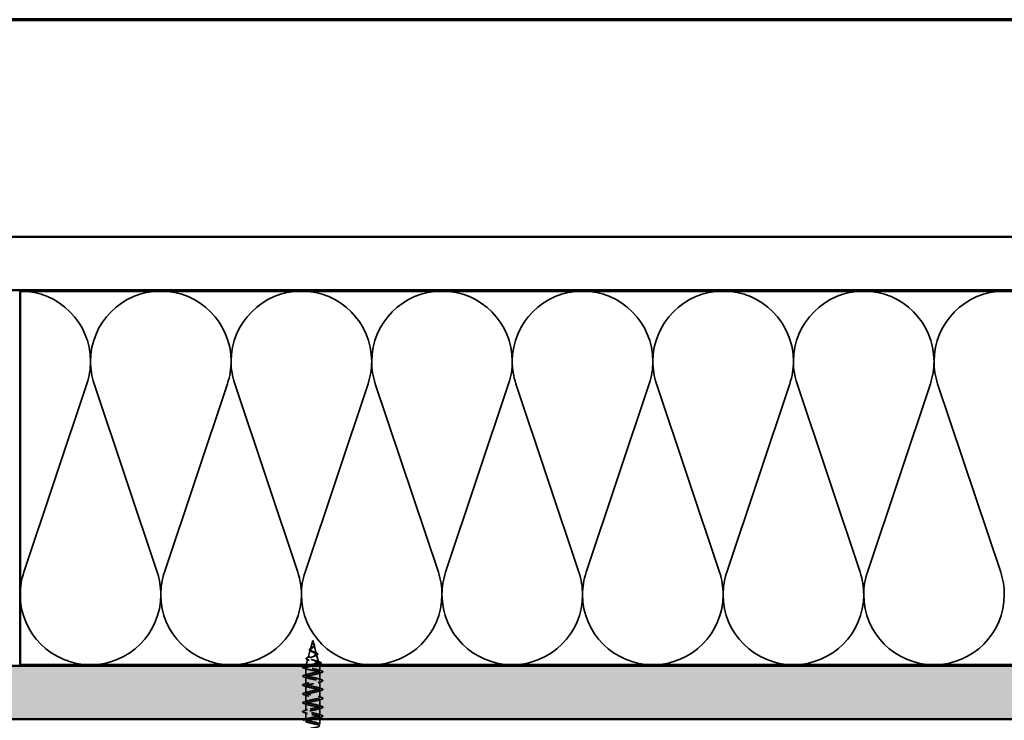
# Model space of a CAD drawing. Units: inches. Extents: x 0.6 to 33.4, y 0.6 to 21.4.
# Drawn here: x 5.4 to 14.6, y 14.8 to 21.4 of the extents above; entities that cross this region are included whole.
import ezdxf

# ---------------------------------------------------------------- set-up
doc = ezdxf.new("R2010")
doc.units = ezdxf.units.IN
doc.header["$LTSCALE"] = 2
doc.header["$MEASUREMENT"] = 0
doc.linetypes.add('DASHED', pattern=[0.2067, 0.1654, -0.0413])
doc.layers.get('0').update_dxf_attribs({"lineweight": 13})
for name, color, linetype, lineweight in [('Border (ANSI)', 7, 'Continuous', 70), ('Hatch (ANSI)', 7, 'Continuous', 18), ('Hidden (ANSI)', 7, 'DASHED', 35), ('Visible (ANSI)', 7, 'Continuous', 50)]:
    doc.layers.add(name, color=color, linetype=linetype, lineweight=lineweight)

# ---------------------------------------------------------------- blocks, each defined once
blk = doc.blocks.new('Borders ATAS A Border')
at = {"layer": 'Border (ANSI)'}
blk.add_line((16.7, 10.7), (0.3, 10.7), dxfattribs=at)

msp = doc.modelspace()

# ---------------------------------------------------------------- hatches: boundary and pattern name
at = {"layer": 'Hatch (ANSI)', "true_color": 0x804000}
h = msp.add_hatch(dxfattribs=at)
h.set_pattern_fill('AR-SAND', color=36, scale=2, angle=45, style=0, pattern_type=2)
h.paths.add_polyline_path([(23.6282, 18.8672), (1.4461, 18.8672), (1.4461, 19.3672), (23.6282, 19.3672)])
h = msp.add_hatch(dxfattribs=at)
h.set_pattern_fill('INSUL', color=36, scale=0.75, style=0)
h.paths.add_polyline_path([(23.6282, 14.8472), (1.4461, 14.8472), (1.4461, 15.3472), (23.6282, 15.3472)])

# ---------------------------------------------------------------- linework, layer by layer
at = {"layer": 'Hidden (ANSI)', "color": 150, "linetype": 'Continuous', "true_color": 0x0080ff}
for p, q in [((6.0199, 17.9904), (5.4296, 16.224)), ((6.6781, 16.224), (6.0878, 17.9904)), ((7.3362, 17.9904), (6.7459, 16.224)), ((7.9944, 16.224), (7.4041, 17.9904)), ((8.6526, 17.9904), (8.0623, 16.224)), ((9.3108, 16.224), (8.7205, 17.9904)), ((9.969, 17.9904), (9.3787, 16.224)), ((10.6272, 16.224), (10.0368, 17.9904)), ((11.2853, 17.9904), (10.695, 16.224)), ((11.9435, 16.224), (11.3532, 17.9904)), ((12.6017, 17.9904), (12.0114, 16.224)), ((13.2599, 16.224), (12.6696, 17.9904)), ((13.9181, 17.9904), (13.3278, 16.224)), ((14.5762, 16.224), (13.9859, 17.9904))]:
    msp.add_line(p, q, dxfattribs=at)
at = {"layer": 'Hidden (ANSI)', "ltscale": 0.082134}
msp.add_line((8.1352, 15.5862), (8.1129, 15.5028), dxfattribs=at)
at = {"layer": 'Hidden (ANSI)', "ltscale": 0.042539}
msp.add_line((8.1352, 15.5862), (8.1468, 15.543), dxfattribs=at)
at = {"layer": 'Hidden (ANSI)', "ltscale": 0.073402}
msp.add_line((8.1113, 15.4971), (8.0914, 15.4225), dxfattribs=at)
at = {"layer": 'Hidden (ANSI)', "ltscale": 0.075866}
msp.add_line((8.1476, 15.5397), (8.1682, 15.4627), dxfattribs=at)
at = {"layer": 'Hidden (ANSI)', "ltscale": 0.053615}
msp.add_line((8.0885, 15.4117), (8.0739, 15.3572), dxfattribs=at)
at = {"layer": 'Hidden (ANSI)', "ltscale": 0.070939}
msp.add_line((8.1704, 15.4544), (8.1897, 15.3823), dxfattribs=at)
at = {"layer": 'Hidden (ANSI)', "ltscale": 0.028664}
for p, q in [((8.0409, 15.3347), (8.0702, 15.3422)), ((8.0702, 15.3252), (8.0409, 15.3328))]:
    msp.add_line(p, q, dxfattribs=at)
at = {"layer": 'Hidden (ANSI)', "ltscale": 0.003843}
for p, q in [((8.0713, 15.3472), (8.0702, 15.3432)), ((8.1991, 15.3472), (8.2002, 15.3432))]:
    msp.add_line(p, q, dxfattribs=at)
at = {"layer": 'Hidden (ANSI)', "ltscale": 0.0051}
msp.add_line((8.0704, 15.3432), (8.0702, 15.3432), dxfattribs=at)
at = {"layer": 'Hidden (ANSI)', "ltscale": 0.000852348}
msp.add_line((8.0702, 15.3422), (8.0702, 15.3432), dxfattribs=at)
at = {"layer": 'Hidden (ANSI)', "ltscale": 0.062755}
for p, q in [((8.0702, 15.2592), (8.0702, 15.3252)), ((8.0702, 15.1762), (8.0702, 15.2422)), ((8.2002, 15.2177), (8.2002, 15.2837)), ((8.0702, 15.0932), (8.0702, 15.1592)), ((8.2002, 15.1347), (8.2002, 15.2007)), ((8.0702, 15.0102), (8.0702, 15.0762)), ((8.2002, 15.0517), (8.2002, 15.1177)), ((8.2002, 14.9687), (8.2002, 15.0347)), ((8.0702, 14.9272), (8.0702, 14.9932)), ((8.2002, 14.8857), (8.2002, 14.9517)), ((8.0702, 14.8442), (8.0702, 14.9102))]:
    msp.add_line(p, q, dxfattribs=at)
at = {"layer": 'Hidden (ANSI)', "ltscale": 0.071462}
msp.add_line((8.1141, 15.3432), (8.0704, 15.3432), dxfattribs=at)
at = {"layer": 'Hidden (ANSI)', "ltscale": 0.117611}
msp.add_line((8.2002, 15.3432), (8.1141, 15.3432), dxfattribs=at)
at = {"layer": 'Hidden (ANSI)', "ltscale": 0.011556}
msp.add_line((8.1933, 15.3691), (8.1964, 15.3572), dxfattribs=at)
at = {"layer": 'Hidden (ANSI)', "ltscale": 0.040375}
msp.add_line((8.2002, 15.3007), (8.2002, 15.3432), dxfattribs=at)
at = {"layer": 'Hidden (ANSI)', "ltscale": 0.020375}
msp.add_line((8.2002, 14.8472), (8.2002, 14.8687), dxfattribs=at)
at = {"layer": 'Hidden (ANSI)', "ltscale": 0.030375}
msp.add_line((8.2002, 14.8052), (8.2002, 14.8372), dxfattribs=at)
at = {"layer": 'Hidden (ANSI)', "color": 150, "linetype": 'Continuous', "true_color": 0x0080ff}
for centre, start, end in [((5.3956, 18.1991), 0, 90), ((6.712, 18.1991), 90, 180), ((6.712, 18.1991), 0, 90), ((8.0284, 18.1991), 90, 180), ((8.0284, 18.1991), 0, 90), ((9.3447, 18.1991), 90, 180), ((9.3447, 18.1991), 0, 90), ((10.6611, 18.1991), 90, 180), ((10.6611, 18.1991), 0, 90), ((11.9775, 18.1991), 90, 180), ((11.9775, 18.1991), 0, 90), ((13.2938, 18.1991), 90, 180), ((13.2938, 18.1991), 0, 90), ((14.6102, 18.1991), 90, 180), ((14.6102, 18.1991), 0, 90), ((5.3956, 18.1991), 341.52104, 0), ((6.712, 18.1991), 180, 198.47896), ((6.712, 18.1991), 341.52104, 0), ((8.0284, 18.1991), 180, 198.47896), ((8.0284, 18.1991), 341.52104, 0), ((9.3447, 18.1991), 180, 198.47896), ((9.3447, 18.1991), 341.52104, 0), ((10.6611, 18.1991), 180, 198.47896), ((10.6611, 18.1991), 341.52104, 0), ((11.9775, 18.1991), 180, 198.47896), ((11.9775, 18.1991), 341.52104, 0), ((13.2938, 18.1991), 180, 198.47896), ((13.2938, 18.1991), 341.52104, 0), ((14.6102, 18.1991), 180, 198.47896), ((6.0538, 16.0154), 161.52104, 180), ((6.0538, 16.0154), 0, 18.47896), ((7.3702, 16.0154), 161.52104, 180), ((7.3702, 16.0154), 0, 18.47896), ((8.6865, 16.0154), 161.52104, 180), ((8.6865, 16.0154), 0, 18.47896), ((10.0029, 16.0154), 161.52104, 180), ((10.0029, 16.0154), 0, 18.47896), ((11.3193, 16.0154), 161.52104, 180), ((11.3193, 16.0154), 0, 18.47896), ((12.6356, 16.0154), 161.52104, 180), ((12.6356, 16.0154), 0, 18.47896), ((13.952, 16.0154), 161.52104, 180), ((13.952, 16.0154), 0, 18.47896), ((6.0538, 16.0154), 180, 270), ((6.0538, 16.0154), 270, 0), ((7.3702, 16.0154), 180, 270), ((7.3702, 16.0154), 270, 0), ((8.6865, 16.0154), 180, 270), ((8.6865, 16.0154), 270, 0), ((10.0029, 16.0154), 180, 270), ((10.0029, 16.0154), 270, 0), ((11.3193, 16.0154), 180, 270), ((11.3193, 16.0154), 270, 0), ((12.6356, 16.0154), 180, 270), ((12.6356, 16.0154), 270, 0), ((13.952, 16.0154), 180, 270), ((13.952, 16.0154), 270, 0)]:
    msp.add_arc(centre, 0.6582, start, end, dxfattribs=at)
at = {"layer": 'Hidden (ANSI)', "ltscale": 0.002412}
msp.add_arc((8.0412, 15.3337), 0.001, 104.43974, 255.56026, dxfattribs=at)
at = {"layer": 'Hidden (ANSI)', "ltscale": 0.440711}
msp.add_open_spline([(8.1113, 15.4971), (8.1108, 15.495), (8.1111, 15.4931), (8.1132, 15.4891), (8.1151, 15.4872), (8.1204, 15.4833), (8.1237, 15.4814), (8.1312, 15.4775), (8.1354, 15.4756), (8.1439, 15.4718), (8.1482, 15.4699), (8.1562, 15.4661), (8.1598, 15.4642), (8.1658, 15.4604), (8.168, 15.4586), (8.1707, 15.4548), (8.171, 15.453), (8.1696, 15.4492), (8.1678, 15.4474), (8.1623, 15.4436), (8.1586, 15.4418), (8.1497, 15.4381), (8.1446, 15.4362), (8.1337, 15.4325), (8.128, 15.4307), (8.1168, 15.427), (8.1114, 15.4252), (8.1018, 15.4215), (8.0978, 15.4197), (8.0915, 15.416), (8.0895, 15.4142), (8.0879, 15.4105), (8.0884, 15.4087), (8.092, 15.4051), (8.0951, 15.4033), (8.1035, 15.3996), (8.1088, 15.3978), (8.1209, 15.3942), (8.1276, 15.3924), (8.1416, 15.3887), (8.1488, 15.3869), (8.1625, 15.3833), (8.1689, 15.3815), (8.18, 15.3779), (8.1845, 15.3761), (8.1911, 15.3724), (8.193, 15.3706), (8.1937, 15.367), (8.1925, 15.3652), (8.187, 15.3616), (8.1827, 15.3598), (8.1764, 15.3578), (8.1755, 15.3575), (8.1747, 15.3572)], degree=3, knots=[0, 0, 0, 0, 0.031531, 0.031531, 0.06418, 0.06418, 0.097979, 0.097979, 0.132949, 0.132949, 0.169112, 0.169112, 0.206483, 0.206483, 0.245078, 0.245078, 0.284906, 0.284906, 0.32598, 0.32598, 0.368307, 0.368307, 0.411896, 0.411896, 0.456752, 0.456752, 0.502882, 0.502882, 0.550291, 0.550291, 0.598982, 0.598982, 0.648961, 0.648961, 0.700231, 0.700231, 0.752794, 0.752794, 0.806655, 0.806655, 0.861814, 0.861814, 0.918275, 0.918275, 0.976039, 0.976039, 1.035109, 1.035109, 1.095486, 1.095486, 1.157171, 1.157171, 1.166493, 1.166493, 1.166493, 1.166493], dxfattribs=at)
at = {"layer": 'Hidden (ANSI)', "ltscale": 0.476816}
msp.add_open_spline([(8.1118, 15.3572), (8.1136, 15.3576), (8.1154, 15.358), (8.125, 15.3601), (8.1331, 15.3618), (8.1487, 15.3652), (8.1562, 15.3669), (8.1693, 15.3703), (8.175, 15.3719), (8.1838, 15.3753), (8.1869, 15.377), (8.1901, 15.3804), (8.1903, 15.3821), (8.1877, 15.3855), (8.185, 15.3872), (8.1773, 15.3906), (8.1723, 15.3923), (8.1609, 15.3957), (8.1546, 15.3974), (8.1414, 15.4008), (8.1347, 15.4025), (8.1219, 15.4059), (8.116, 15.4076), (8.1056, 15.4111), (8.1012, 15.4127), (8.0948, 15.4162), (8.0926, 15.4179), (8.0909, 15.4213), (8.0912, 15.423), (8.0941, 15.4265), (8.0967, 15.4282), (8.1037, 15.4316), (8.108, 15.4333), (8.1176, 15.4368), (8.1228, 15.4385), (8.1334, 15.442), (8.1387, 15.4437), (8.1485, 15.4472), (8.1529, 15.4489), (8.1603, 15.4524), (8.1633, 15.4541), (8.1673, 15.4576), (8.1683, 15.4594), (8.1685, 15.4629), (8.1676, 15.4646), (8.1641, 15.4682), (8.1616, 15.4699), (8.1554, 15.4735), (8.1517, 15.4752), (8.144, 15.4788), (8.1399, 15.4806), (8.1321, 15.4842), (8.1284, 15.4859), (8.1219, 15.4896), (8.1191, 15.4913), (8.1152, 15.4948), (8.1139, 15.4964), (8.1126, 15.4996), (8.1124, 15.5012), (8.1129, 15.5028)], degree=3, knots=[0.180128, 0.180128, 0.180128, 0.180128, 0.194944, 0.194944, 0.257398, 0.257398, 0.318591, 0.318591, 0.378522, 0.378522, 0.437194, 0.437194, 0.494607, 0.494607, 0.550763, 0.550763, 0.605663, 0.605663, 0.659308, 0.659308, 0.711702, 0.711702, 0.762845, 0.762845, 0.81274, 0.81274, 0.86139, 0.86139, 0.908797, 0.908797, 0.954964, 0.954964, 0.999896, 0.999896, 1.043597, 1.043597, 1.08607, 1.08607, 1.127321, 1.127321, 1.167356, 1.167356, 1.206182, 1.206182, 1.243806, 1.243806, 1.280237, 1.280237, 1.315486, 1.315486, 1.349566, 1.349566, 1.382489, 1.382489, 1.414274, 1.414274, 1.441254, 1.441254, 1.467158, 1.467158, 1.467158, 1.467158], dxfattribs=at)
at = {"layer": 'Hidden (ANSI)', "ltscale": 0.035209}
msp.add_open_spline([(8.1161, 15.4855), (8.1129, 15.487), (8.1101, 15.4886), (8.106, 15.4919), (8.1045, 15.4937), (8.1034, 15.497), (8.1034, 15.4986), (8.104, 15.5001)], degree=3, knots=[0, 0, 0, 0, 0.03390329, 0.03390329, 0.06703103, 0.06703103, 0.09375359, 0.09375359, 0.09375359, 0.09375359], dxfattribs=at)
at = {"layer": 'Hidden (ANSI)', "ltscale": 0.032433}
msp.add_open_spline([(8.104, 15.5001), (8.1046, 15.5017), (8.1058, 15.5033), (8.1093, 15.5065), (8.1117, 15.5082), (8.117, 15.5115), (8.12, 15.5132), (8.1232, 15.5149)], degree=3, knots=[0, 0, 0, 0, 0.02885768, 0.02885768, 0.05798207, 0.05798207, 0.08637247, 0.08637247, 0.08637247, 0.08637247], dxfattribs=at)
at = {"layer": 'Hidden (ANSI)', "ltscale": 0.089656}
msp.add_open_spline([(8.1376, 15.5568), (8.1394, 15.554), (8.1413, 15.5513), (8.1448, 15.5461), (8.1463, 15.5437), (8.148, 15.5388), (8.1483, 15.5365), (8.1476, 15.5318), (8.1465, 15.5296), (8.1432, 15.5252), (8.141, 15.523), (8.1357, 15.5187), (8.1328, 15.5166), (8.1268, 15.5124), (8.1238, 15.5104), (8.1186, 15.5064), (8.1164, 15.5046), (8.113, 15.5008), (8.1118, 15.4989), (8.1113, 15.4971)], degree=3, knots=[0, 0, 0, 0, 0.0254212, 0.0254212, 0.050616, 0.050616, 0.0759961, 0.0759961, 0.1018445, 0.1018445, 0.1283557, 0.1283557, 0.1556669, 0.1556669, 0.1838774, 0.1838774, 0.2109707, 0.2109707, 0.2393812, 0.2393812, 0.2393812, 0.2393812], dxfattribs=at)
at = {"layer": 'Hidden (ANSI)', "ltscale": 0.083957}
msp.add_open_spline([(8.1129, 15.5028), (8.1134, 15.5046), (8.1145, 15.5065), (8.118, 15.5102), (8.1203, 15.5121), (8.1254, 15.5159), (8.1281, 15.5178), (8.1336, 15.5217), (8.1363, 15.5236), (8.1409, 15.5276), (8.1429, 15.5296), (8.1458, 15.5336), (8.1468, 15.5357), (8.1474, 15.5399), (8.1472, 15.542), (8.1456, 15.5464), (8.1444, 15.5485), (8.142, 15.5522), (8.1411, 15.5536), (8.1392, 15.5563), (8.1383, 15.5577), (8.1374, 15.5591)], degree=3, knots=[0, 0, 0, 0, 0.0281855, 0.0281855, 0.0553562, 0.0553562, 0.0815558, 0.0815558, 0.1068402, 0.1068402, 0.1312819, 0.1312819, 0.1549776, 0.1549776, 0.1780585, 0.1780585, 0.2007077, 0.2007077, 0.2138949, 0.2138949, 0.226602, 0.226602, 0.226602, 0.226602], dxfattribs=at)
at = {"layer": 'Hidden (ANSI)', "ltscale": 0.007535}
msp.add_open_spline([(8.1232, 15.5149), (8.1251, 15.5159), (8.1269, 15.517), (8.1285, 15.5181)], degree=3, dxfattribs=at)
at = {"layer": 'Hidden (ANSI)', "ltscale": 0.014821}
msp.add_open_spline([(8.1338, 15.5664), (8.1333, 15.5681), (8.133, 15.5694), (8.1329, 15.57), (8.1328, 15.5701), (8.1328, 15.5702), (8.1328, 15.5703), (8.1328, 15.5703), (8.1328, 15.5703), (8.1328, 15.5703), (8.1328, 15.5703), (8.1328, 15.5703), (8.1328, 15.5703), (8.1328, 15.5703), (8.1328, 15.5703), (8.1328, 15.5703), (8.1328, 15.5703), (8.1328, 15.5703), (8.1328, 15.5703), (8.1328, 15.5703), (8.1328, 15.5703), (8.1327, 15.5703), (8.1327, 15.5702), (8.1327, 15.5701), (8.1327, 15.5699), (8.1328, 15.5695), (8.1328, 15.5691), (8.1329, 15.5681), (8.133, 15.5675), (8.1336, 15.5646), (8.1345, 15.5623), (8.1357, 15.56)], degree=3, knots=[0, 0, 0, 0, 0.0139701, 0.0139701, 0.016358, 0.016358, 0.0171264, 0.0171264, 0.0175998, 0.0175998, 0.017736, 0.017736, 0.0178181, 0.0178181, 0.0178858, 0.0178858, 0.0179589, 0.0179589, 0.0180763, 0.0180763, 0.018337, 0.018337, 0.019161, 0.019161, 0.0243992, 0.0243992, 0.0449932, 0.0449932, 0.072131, 0.072131, 0.1773839, 0.1773839, 0.1773839, 0.1773839], dxfattribs=at)
at = {"layer": 'Hidden (ANSI)', "ltscale": 0.002866}
msp.add_open_spline([(8.1333, 15.5659), (8.1331, 15.5669), (8.1329, 15.5678), (8.1328, 15.5688)], degree=3, dxfattribs=at)
at = {"layer": 'Hidden (ANSI)', "ltscale": 0.007962}
msp.add_open_spline([(8.1374, 15.5591), (8.1368, 15.5601), (8.1362, 15.5611), (8.1349, 15.5635), (8.1343, 15.565), (8.1338, 15.5664)], degree=3, knots=[0, 0, 0, 0, 0.00904642, 0.00904642, 0.02157431, 0.02157431, 0.02157431, 0.02157431], dxfattribs=at)
at = {"layer": 'Hidden (ANSI)', "ltscale": 0.003543}
msp.add_open_spline([(8.1357, 15.56), (8.136, 15.5595), (8.1363, 15.559), (8.1369, 15.5579), (8.1373, 15.5573), (8.1376, 15.5568)], degree=3, knots=[0, 0, 0, 0, 0.004657797, 0.004657797, 0.00972162, 0.00972162, 0.00972162, 0.00972162], dxfattribs=at)
at = {"layer": 'Hidden (ANSI)', "ltscale": 0.000711439}
msp.add_open_spline([(8.1361, 15.5612), (8.1362, 15.5611), (8.1363, 15.561), (8.1364, 15.5608)], degree=3, dxfattribs=at)
at = {"layer": 'Hidden (ANSI)', "ltscale": 0.002371}
msp.add_open_spline([(8.1364, 15.5608), (8.1368, 15.5601), (8.1373, 15.5594), (8.1378, 15.5588)], degree=3, dxfattribs=at)
at = {"layer": 'Hidden (ANSI)', "ltscale": 0.049977}
msp.add_open_spline([(8.1378, 15.5588), (8.1389, 15.5571), (8.1403, 15.5555), (8.1429, 15.5524), (8.1443, 15.5508), (8.1469, 15.5477), (8.1481, 15.546), (8.15, 15.5428), (8.1507, 15.5411), (8.1514, 15.5378), (8.1514, 15.5361), (8.1504, 15.5328), (8.1495, 15.5312), (8.147, 15.528), (8.1453, 15.5265), (8.1431, 15.5247), (8.1427, 15.5245), (8.1424, 15.5242)], degree=3, knots=[0, 0, 0, 0, 0.015456, 0.015456, 0.0316016, 0.0316016, 0.0493395, 0.0493395, 0.0683123, 0.0683123, 0.0882897, 0.0882897, 0.1082291, 0.1082291, 0.129294, 0.129294, 0.1330781, 0.1330781, 0.1330781, 0.1330781], dxfattribs=at)
at = {"layer": 'Hidden (ANSI)', "ltscale": 0.003954}
msp.add_open_spline([(8.1424, 15.5242), (8.1416, 15.5236), (8.1408, 15.523), (8.1401, 15.5224)], degree=3, dxfattribs=at)
at = {"layer": 'Hidden (ANSI)', "ltscale": 0.084429}
msp.add_open_spline([(8.085, 15.4064), (8.0806, 15.4079), (8.0772, 15.4094), (8.0727, 15.4127), (8.0714, 15.4147), (8.0724, 15.4184), (8.0739, 15.4198), (8.0773, 15.4219), (8.0788, 15.4227), (8.0828, 15.4244), (8.0856, 15.4255), (8.0887, 15.4265)], degree=3, knots=[0, 0, 0, 0, 0.0575118, 0.0575118, 0.1148026, 0.1148026, 0.1628467, 0.1628467, 0.1886928, 0.1886928, 0.2245948, 0.2245948, 0.2245948, 0.2245948], dxfattribs=at)
at = {"layer": 'Hidden (ANSI)', "ltscale": 0.01814}
msp.add_open_spline([(8.1023, 15.4002), (8.0967, 15.4024), (8.0909, 15.4044), (8.085, 15.4064)], degree=3, dxfattribs=at)
at = {"layer": 'Hidden (ANSI)', "ltscale": 0.020226}
msp.add_open_spline([(8.0887, 15.4265), (8.0953, 15.4286), (8.1019, 15.4309), (8.1081, 15.4333)], degree=3, dxfattribs=at)
at = {"layer": 'Hidden (ANSI)', "ltscale": 0.008584}
msp.add_open_spline([(8.1228, 15.482), (8.1207, 15.4832), (8.1185, 15.4843), (8.1161, 15.4855)], degree=3, dxfattribs=at)
at = {"layer": 'Hidden (ANSI)', "ltscale": 0.014151}
msp.add_open_spline([(8.1512, 15.4755), (8.1551, 15.4736), (8.1593, 15.4718), (8.1637, 15.4702)], degree=3, dxfattribs=at)
at = {"layer": 'Hidden (ANSI)', "ltscale": 0.013376}
msp.add_open_spline([(8.1691, 15.4462), (8.165, 15.4446), (8.1609, 15.443), (8.1572, 15.4412)], degree=3, dxfattribs=at)
at = {"layer": 'Hidden (ANSI)', "ltscale": 0.078163}
msp.add_open_spline([(8.1637, 15.4702), (8.1676, 15.4687), (8.1711, 15.4672), (8.1767, 15.4643), (8.179, 15.4628), (8.1821, 15.4597), (8.1829, 15.4579), (8.1824, 15.4545), (8.1813, 15.453), (8.1787, 15.4509), (8.1777, 15.4502), (8.1744, 15.4484), (8.1719, 15.4473), (8.1691, 15.4462)], degree=3, knots=[0, 0, 0, 0, 0.0382061, 0.0382061, 0.0766655, 0.0766655, 0.1177789, 0.1177789, 0.1552106, 0.1552106, 0.1751017, 0.1751017, 0.2079958, 0.2079958, 0.2079958, 0.2079958], dxfattribs=at)
at = {"layer": 'Hidden (ANSI)', "ltscale": 0.04193}
msp.add_open_spline([(8.0402, 15.3341), (8.0408, 15.3357), (8.0425, 15.3368), (8.047, 15.3389), (8.0498, 15.3399), (8.0531, 15.3409)], degree=3, knots=[0, 0, 0, 0, 0.0607502, 0.0607502, 0.1118581, 0.1118581, 0.1118581, 0.1118581], dxfattribs=at)
at = {"layer": 'Hidden (ANSI)', "ltscale": 0.045372}
msp.add_open_spline([(8.0524, 15.3262), (8.0473, 15.3277), (8.0438, 15.3291), (8.0408, 15.3316), (8.0402, 15.3326), (8.0402, 15.3337)], degree=3, knots=[0, 0, 0, 0, 0.0806821, 0.0806821, 0.1208897, 0.1208897, 0.1208897, 0.1208897], dxfattribs=at)
at = {"layer": 'Hidden (ANSI)', "ltscale": 0.031888}
for points in [[(8.0842, 15.3164), (8.0737, 15.3198), (8.0631, 15.3231), (8.0524, 15.3262)], [(8.1862, 15.3096), (8.1966, 15.3062), (8.2073, 15.3029), (8.218, 15.2998)], [(8.0524, 15.2583), (8.0631, 15.2614), (8.0737, 15.2647), (8.0842, 15.2681)], [(8.0842, 15.2334), (8.0737, 15.2368), (8.0631, 15.2401), (8.0524, 15.2432)], [(8.218, 15.2847), (8.2073, 15.2816), (8.1966, 15.2783), (8.1862, 15.2749)], [(8.1862, 15.2266), (8.1966, 15.2232), (8.2073, 15.2199), (8.218, 15.2168)], [(8.0524, 15.1753), (8.0631, 15.1784), (8.0737, 15.1817), (8.0842, 15.1851)], [(8.0842, 15.1504), (8.0737, 15.1538), (8.0631, 15.1571), (8.0524, 15.1602)], [(8.218, 15.2017), (8.2073, 15.1986), (8.1966, 15.1953), (8.1862, 15.1919)], [(8.1862, 15.1436), (8.1966, 15.1402), (8.2073, 15.1369), (8.218, 15.1338)], [(8.0524, 15.0923), (8.0631, 15.0954), (8.0737, 15.0987), (8.0842, 15.1021)], [(8.0842, 15.0674), (8.0737, 15.0708), (8.0631, 15.0741), (8.0524, 15.0772)], [(8.218, 15.1187), (8.2073, 15.1156), (8.1966, 15.1123), (8.1862, 15.1089)], [(8.1862, 15.0606), (8.1966, 15.0572), (8.2073, 15.0539), (8.218, 15.0508)], [(8.218, 15.0357), (8.2073, 15.0326), (8.1966, 15.0293), (8.1862, 15.0259)], [(8.0524, 15.0093), (8.0631, 15.0124), (8.0737, 15.0157), (8.0842, 15.0191)], [(8.0842, 14.9844), (8.0737, 14.9878), (8.0631, 14.9911), (8.0524, 14.9942)], [(8.0524, 14.9263), (8.0631, 14.9294), (8.0737, 14.9327), (8.0842, 14.9361)], [(8.1862, 14.9776), (8.1966, 14.9742), (8.2073, 14.9709), (8.218, 14.9678)], [(8.218, 14.9527), (8.2073, 14.9496), (8.1966, 14.9463), (8.1862, 14.9429)], [(8.0842, 14.9014), (8.0737, 14.9048), (8.0631, 14.9081), (8.0524, 14.9112)], [(8.1862, 14.8946), (8.1966, 14.8912), (8.2073, 14.8879), (8.218, 14.8848)], [(8.218, 14.8697), (8.2073, 14.8666), (8.1966, 14.8633), (8.1862, 14.8599)]]:
    msp.add_open_spline(points, degree=3, dxfattribs=at)
at = {"layer": 'Hidden (ANSI)', "ltscale": 0.021406}
msp.add_open_spline([(8.0531, 15.3409), (8.0603, 15.3429), (8.0675, 15.3451), (8.0746, 15.3472)], degree=3, dxfattribs=at)
at = {"layer": 'Hidden (ANSI)', "ltscale": 1.088948}
msp.add_open_spline([(8.2001, 14.8027), (8.1999, 14.8077), (8.1851, 14.8127), (8.163, 14.8176), (8.1388, 14.8231), (8.1077, 14.8285), (8.0889, 14.834), (8.0701, 14.8394), (8.065, 14.8448), (8.0769, 14.8503), (8.0887, 14.8557), (8.1165, 14.8612), (8.1431, 14.8666), (8.1697, 14.872), (8.193, 14.8775), (8.1987, 14.8829), (8.2044, 14.8884), (8.1919, 14.8938), (8.1691, 14.8992), (8.1463, 14.9047), (8.1147, 14.9101), (8.094, 14.9156), (8.0733, 14.921), (8.0649, 14.9264), (8.0741, 14.9319), (8.0833, 14.9373), (8.1094, 14.9427), (8.1362, 14.9482), (8.1629, 14.9536), (8.1884, 14.9591), (8.1969, 14.9645), (8.2053, 14.9699), (8.196, 14.9754), (8.1748, 14.9808), (8.1536, 14.9863), (8.122, 14.9917), (8.0996, 14.9971), (8.0772, 15.0026), (8.0656, 15.008), (8.0721, 15.0135), (8.0786, 15.0189), (8.1026, 15.0243), (8.1292, 15.0298), (8.1559, 15.0352), (8.1833, 15.0407), (8.1943, 15.0461), (8.2054, 15.0515), (8.1994, 15.057), (8.1801, 15.0624), (8.1607, 15.0679), (8.1294, 15.0733), (8.1056, 15.0787), (8.0818, 15.0842), (8.0671, 15.0896), (8.0708, 15.095), (8.0744, 15.1005), (8.0961, 15.1059), (8.1224, 15.1114), (8.1486, 15.1168), (8.1775, 15.1222), (8.1911, 15.1277), (8.2048, 15.1331), (8.2021, 15.1386), (8.1848, 15.144), (8.1676, 15.1494), (8.1369, 15.1549), (8.1119, 15.1603), (8.0869, 15.1658), (8.0694, 15.1712), (8.0702, 15.1766), (8.071, 15.1821), (8.0901, 15.1875), (8.1156, 15.193), (8.1412, 15.1984), (8.1713, 15.2038), (8.1873, 15.2093), (8.2033, 15.2147), (8.204, 15.2202), (8.189, 15.2256), (8.174, 15.231), (8.1444, 15.2365), (8.1185, 15.2419), (8.0927, 15.2473), (8.0724, 15.2528), (8.0704, 15.2582), (8.0683, 15.2637), (8.0846, 15.2691), (8.1091, 15.2745), (8.1337, 15.28), (8.1647, 15.2854), (8.1828, 15.2909), (8.201, 15.2963), (8.2051, 15.3017), (8.1926, 15.3072), (8.1801, 15.3126), (8.1518, 15.3181), (8.1253, 15.3235), (8.0989, 15.3289), (8.0762, 15.3344), (8.0713, 15.3398), (8.0705, 15.3406), (8.0702, 15.3414), (8.0702, 15.3422)], degree=3, knots=[6.283185, 6.283185, 6.283185, 6.283185, 7.411662, 7.411662, 7.411662, 8.646939, 8.646939, 8.646939, 9.882216, 9.882216, 9.882216, 11.117493, 11.117493, 11.117493, 12.352769, 12.352769, 12.352769, 13.588046, 13.588046, 13.588046, 14.823323, 14.823323, 14.823323, 16.0586, 16.0586, 16.0586, 17.293877, 17.293877, 17.293877, 18.529154, 18.529154, 18.529154, 19.764431, 19.764431, 19.764431, 20.999708, 20.999708, 20.999708, 22.234985, 22.234985, 22.234985, 23.470262, 23.470262, 23.470262, 24.705539, 24.705539, 24.705539, 25.940816, 25.940816, 25.940816, 27.176093, 27.176093, 27.176093, 28.41137, 28.41137, 28.41137, 29.646647, 29.646647, 29.646647, 30.881924, 30.881924, 30.881924, 32.117201, 32.117201, 32.117201, 33.352478, 33.352478, 33.352478, 34.587754, 34.587754, 34.587754, 35.823031, 35.823031, 35.823031, 37.058308, 37.058308, 37.058308, 38.293585, 38.293585, 38.293585, 39.528862, 39.528862, 39.528862, 40.764139, 40.764139, 40.764139, 41.999416, 41.999416, 41.999416, 43.234693, 43.234693, 43.234693, 44.46997, 44.46997, 44.46997, 45.705247, 45.705247, 45.705247, 46.940524, 46.940524, 46.940524, 47.12389, 47.12389, 47.12389, 47.12389], dxfattribs=at)
at = {"layer": 'Hidden (ANSI)', "ltscale": 1.157755}
msp.add_open_spline([(8.0702, 15.3252), (8.0702, 15.3198), (8.0885, 15.3144), (8.1138, 15.3089), (8.1391, 15.3035), (8.1694, 15.298), (8.1861, 15.2926), (8.2027, 15.2872), (8.2044, 15.2817), (8.1901, 15.2763), (8.1758, 15.2708), (8.1465, 15.2654), (8.1204, 15.26), (8.0944, 15.2545), (8.0734, 15.2491), (8.0706, 15.2436), (8.0677, 15.2382), (8.0832, 15.2328), (8.1074, 15.2273), (8.1315, 15.2219), (8.1627, 15.2165), (8.1815, 15.211), (8.2003, 15.2056), (8.2053, 15.2001), (8.1935, 15.1947), (8.1817, 15.1893), (8.1538, 15.1838), (8.1273, 15.1784), (8.1007, 15.1729), (8.0773, 15.1675), (8.0717, 15.1621), (8.066, 15.1566), (8.0784, 15.1512), (8.1013, 15.1457), (8.1241, 15.1403), (8.1557, 15.1349), (8.1764, 15.1294), (8.1971, 15.124), (8.2054, 15.1185), (8.1962, 15.1131), (8.187, 15.1077), (8.161, 15.1022), (8.1342, 15.0968), (8.1074, 15.0914), (8.0819, 15.0859), (8.0735, 15.0805), (8.0651, 15.075), (8.0743, 15.0696), (8.0955, 15.0642), (8.1167, 15.0587), (8.1484, 15.0533), (8.1708, 15.0478), (8.1932, 15.0424), (8.2047, 15.037), (8.1983, 15.0315), (8.1918, 15.0261), (8.1678, 15.0206), (8.1411, 15.0152), (8.1145, 15.0098), (8.0871, 15.0043), (8.076, 14.9989), (8.0649, 14.9934), (8.0709, 14.988), (8.0903, 14.9826), (8.1096, 14.9771), (8.1409, 14.9717), (8.1648, 14.9662), (8.1886, 14.9608), (8.2032, 14.9554), (8.1996, 14.9499), (8.1959, 14.9445), (8.1742, 14.9391), (8.148, 14.9336), (8.1218, 14.9282), (8.0929, 14.9227), (8.0792, 14.9173), (8.0656, 14.9119), (8.0683, 14.9064), (8.0855, 14.901), (8.1028, 14.8955), (8.1334, 14.8901), (8.1584, 14.8847), (8.1834, 14.8792), (8.201, 14.8738), (8.2002, 14.8683), (8.1993, 14.8629), (8.1802, 14.8575), (8.1547, 14.852), (8.1472, 14.8504), (8.1394, 14.8488), (8.1316, 14.8472)], degree=3, knots=[-47.12389, -47.12389, -47.12389, -47.12389, -45.888613, -45.888613, -45.888613, -44.653336, -44.653336, -44.653336, -43.418059, -43.418059, -43.418059, -42.182782, -42.182782, -42.182782, -40.947505, -40.947505, -40.947505, -39.712228, -39.712228, -39.712228, -38.476951, -38.476951, -38.476951, -37.241674, -37.241674, -37.241674, -36.006397, -36.006397, -36.006397, -34.77112, -34.77112, -34.77112, -33.535843, -33.535843, -33.535843, -32.300566, -32.300566, -32.300566, -31.06529, -31.06529, -31.06529, -29.830013, -29.830013, -29.830013, -28.594736, -28.594736, -28.594736, -27.359459, -27.359459, -27.359459, -26.124182, -26.124182, -26.124182, -24.888905, -24.888905, -24.888905, -23.653628, -23.653628, -23.653628, -22.418351, -22.418351, -22.418351, -21.183074, -21.183074, -21.183074, -19.947797, -19.947797, -19.947797, -18.71252, -18.71252, -18.71252, -17.477243, -17.477243, -17.477243, -16.241966, -16.241966, -16.241966, -15.006689, -15.006689, -15.006689, -13.771412, -13.771412, -13.771412, -12.536135, -12.536135, -12.536135, -11.300858, -11.300858, -11.300858, -10.938799, -10.938799, -10.938799, -10.938799], dxfattribs=at)
at = {"layer": 'Hidden (ANSI)', "ltscale": 0.005187}
msp.add_open_spline([(8.0702, 15.3422), (8.0702, 15.3426), (8.0703, 15.3429), (8.0704, 15.3432)], degree=3, dxfattribs=at)
at = {"layer": 'Hidden (ANSI)', "ltscale": 0.078553}
msp.add_open_spline([(8.1141, 15.3432), (8.1059, 15.3413), (8.0983, 15.3394), (8.0854, 15.3355), (8.0801, 15.3336), (8.0744, 15.3306), (8.0728, 15.3295), (8.0707, 15.3274), (8.0702, 15.3263), (8.0702, 15.3252)], degree=3, knots=[0, 0, 0, 0, 0.0677224, 0.0677224, 0.1354447, 0.1354447, 0.1728709, 0.1728709, 0.210297, 0.210297, 0.210297, 0.210297], dxfattribs=at)
at = {"layer": 'Hidden (ANSI)', "ltscale": 0.034046}
msp.add_open_spline([(8.0704, 15.3432), (8.0716, 15.3449), (8.0744, 15.3466), (8.0804, 15.3489), (8.0822, 15.3496), (8.0843, 15.3502)], degree=3, knots=[0, 0, 0, 0, 0.0662455, 0.0662455, 0.09138867, 0.09138867, 0.09138867, 0.09138867], dxfattribs=at)
at = {"layer": 'Hidden (ANSI)', "ltscale": 0.018408}
msp.add_open_spline([(8.1329, 15.3472), (8.1265, 15.3459), (8.1202, 15.3446), (8.1141, 15.3432)], degree=3, dxfattribs=at)
at = {"layer": 'Hidden (ANSI)', "ltscale": 0.025829}
msp.add_open_spline([(8.1741, 15.3916), (8.1824, 15.3888), (8.191, 15.3861), (8.1996, 15.3835)], degree=3, dxfattribs=at)
at = {"layer": 'Hidden (ANSI)', "ltscale": 0.022792}
msp.add_open_spline([(8.2021, 15.3663), (8.1945, 15.3639), (8.1871, 15.3615), (8.1798, 15.3589)], degree=3, dxfattribs=at)
at = {"layer": 'Hidden (ANSI)', "ltscale": 0.088288}
msp.add_open_spline([(8.1996, 15.3835), (8.2045, 15.382), (8.2083, 15.3805), (8.2133, 15.3775), (8.2148, 15.3756), (8.2139, 15.3719), (8.2122, 15.3705), (8.2077, 15.3682), (8.2051, 15.3672), (8.2021, 15.3663)], degree=3, knots=[0, 0, 0, 0, 0.0648925, 0.0648925, 0.1307708, 0.1307708, 0.1898361, 0.1898361, 0.2348467, 0.2348467, 0.2348467, 0.2348467], dxfattribs=at)
at = {"layer": 'Hidden (ANSI)', "ltscale": 0.090851}
for points in [[(8.0524, 15.2432), (8.0473, 15.2447), (8.0438, 15.2461), (8.0408, 15.2487), (8.0402, 15.2497), (8.0402, 15.2526), (8.0418, 15.254), (8.0463, 15.2563), (8.049, 15.2573), (8.0524, 15.2583)], [(8.218, 15.2998), (8.223, 15.2983), (8.2266, 15.2968), (8.2295, 15.2943), (8.2302, 15.2933), (8.2302, 15.2904), (8.2285, 15.289), (8.2241, 15.2867), (8.2213, 15.2857), (8.218, 15.2847)], [(8.218, 15.2168), (8.223, 15.2153), (8.2266, 15.2138), (8.2295, 15.2113), (8.2302, 15.2103), (8.2302, 15.2074), (8.2285, 15.206), (8.2241, 15.2037), (8.2213, 15.2027), (8.218, 15.2017)], [(8.0524, 15.1602), (8.0473, 15.1617), (8.0438, 15.1631), (8.0408, 15.1657), (8.0402, 15.1667), (8.0402, 15.1696), (8.0418, 15.171), (8.0463, 15.1733), (8.049, 15.1743), (8.0524, 15.1753)], [(8.218, 15.1338), (8.223, 15.1323), (8.2266, 15.1308), (8.2295, 15.1283), (8.2302, 15.1273), (8.2302, 15.1244), (8.2285, 15.123), (8.2241, 15.1207), (8.2213, 15.1197), (8.218, 15.1187)], [(8.0524, 15.0772), (8.0473, 15.0787), (8.0438, 15.0801), (8.0408, 15.0827), (8.0402, 15.0837), (8.0402, 15.0866), (8.0418, 15.088), (8.0463, 15.0903), (8.049, 15.0913), (8.0524, 15.0923)], [(8.218, 15.0508), (8.223, 15.0493), (8.2266, 15.0478), (8.2295, 15.0453), (8.2302, 15.0443), (8.2302, 15.0414), (8.2285, 15.04), (8.2241, 15.0377), (8.2213, 15.0367), (8.218, 15.0357)], [(8.0524, 14.9942), (8.0473, 14.9957), (8.0438, 14.9971), (8.0408, 14.9997), (8.0402, 15.0007), (8.0402, 15.0036), (8.0418, 15.005), (8.0463, 15.0073), (8.049, 15.0083), (8.0524, 15.0093)], [(8.218, 14.9678), (8.223, 14.9663), (8.2266, 14.9648), (8.2295, 14.9623), (8.2302, 14.9613), (8.2302, 14.9584), (8.2285, 14.957), (8.2241, 14.9547), (8.2213, 14.9537), (8.218, 14.9527)], [(8.0524, 14.9112), (8.0473, 14.9127), (8.0438, 14.9141), (8.0408, 14.9167), (8.0402, 14.9177), (8.0402, 14.9206), (8.0418, 14.922), (8.0463, 14.9243), (8.049, 14.9253), (8.0524, 14.9263)], [(8.218, 14.8848), (8.223, 14.8833), (8.2266, 14.8818), (8.2295, 14.8793), (8.2302, 14.8783), (8.2302, 14.8754), (8.2285, 14.874), (8.2241, 14.8717), (8.2213, 14.8707), (8.218, 14.8697)]]:
    msp.add_open_spline(points, degree=3, knots=[0, 0, 0, 0, 0.0806821, 0.0806821, 0.121378, 0.121378, 0.1881144, 0.1881144, 0.2418497, 0.2418497, 0.2418497, 0.2418497], dxfattribs=at)
at = {"layer": 'Hidden (ANSI)', "ltscale": 0.018639}
msp.add_open_spline([(8.0656, 14.8472), (8.0719, 14.8491), (8.0781, 14.8511), (8.0842, 14.8531)], degree=3, dxfattribs=at)
at = {"layer": 'Hidden (ANSI)', "ltscale": 0.814479}
msp.add_open_spline([(8.088, 14.8372), (8.0862, 14.8367), (8.0846, 14.8362), (8.0831, 14.8357), (8.0671, 14.8303), (8.0663, 14.8248), (8.0813, 14.8194), (8.0963, 14.8139), (8.126, 14.8085), (8.1518, 14.8031), (8.1777, 14.7976), (8.1979, 14.7922), (8.2, 14.7868), (8.202, 14.7813), (8.1857, 14.7759), (8.1612, 14.7704), (8.1367, 14.765), (8.1057, 14.7596), (8.0875, 14.7541), (8.0693, 14.7487), (8.0652, 14.7432), (8.0778, 14.7378), (8.0903, 14.7324), (8.1186, 14.7269), (8.145, 14.7215), (8.1715, 14.716), (8.1942, 14.7106), (8.1991, 14.7052), (8.1998, 14.7044), (8.2002, 14.7035), (8.2002, 14.7027)], degree=3, knots=[-10.181788, -10.181788, -10.181788, -10.181788, -10.065581, -10.065581, -10.065581, -8.830305, -8.830305, -8.830305, -7.595028, -7.595028, -7.595028, -6.359751, -6.359751, -6.359751, -5.124474, -5.124474, -5.124474, -3.889197, -3.889197, -3.889197, -2.65392, -2.65392, -2.65392, -1.418643, -1.418643, -1.418643, -0.183366, -0.183366, -0.183366, 0, 0, 0, 0], dxfattribs=at)
at = {"layer": 'Visible (ANSI)', "color": 36, "true_color": 0x804000}
for p, q in [((1.4461, 19.3672), (23.6282, 19.3672)), ((23.6282, 18.8672), (1.4461, 18.8672)), ((1.4461, 15.3472), (23.6282, 15.3472)), ((23.6282, 14.8472), (1.4461, 14.8472))]:
    msp.add_line(p, q, dxfattribs=at)
at = {"layer": 'Visible (ANSI)', "color": 150, "true_color": 0x0080ff}
for p, q in [((5.3956, 15.3572), (5.3956, 18.8572)), ((5.3956, 18.8572), (19.8756, 18.8572)), ((19.8756, 15.3572), (5.3956, 15.3572))]:
    msp.add_line(p, q, dxfattribs=at)
at = {"layer": 'Visible (ANSI)'}
for p, q in [((8.0739, 15.3572), (8.0713, 15.3472)), ((8.1964, 15.3572), (8.1991, 15.3472)), ((8.2002, 14.8372), (8.2002, 14.8472))]:
    msp.add_line(p, q, dxfattribs=at)
for points in [[(8.0746, 15.3472), (8.0779, 15.3482), (8.0811, 15.3492), (8.0843, 15.3502)], [(8.0524, 14.8433), (8.0568, 14.8446), (8.0612, 14.8459), (8.0656, 14.8472)], [(8.1316, 14.8472), (8.1153, 14.8439), (8.0993, 14.8406), (8.088, 14.8372)]]:
    msp.add_open_spline(points, degree=3, dxfattribs=at)
for points, knots in [([(8.0843, 15.3502), (8.0875, 15.3513), (8.0912, 15.3523), (8.1003, 15.3546), (8.1059, 15.3559), (8.1118, 15.3572)], [0.09138867, 0.09138867, 0.09138867, 0.09138867, 0.13122657, 0.13122657, 0.18012833, 0.18012833, 0.18012833, 0.18012833]), ([(8.1747, 15.3572), (8.1696, 15.3557), (8.1637, 15.3542), (8.1506, 15.3511), (8.1435, 15.3495), (8.1351, 15.3477), (8.134, 15.3475), (8.1329, 15.3472)], [1.1664935, 1.1664935, 1.1664935, 1.1664935, 1.2201662, 1.2201662, 1.2761521, 1.2761521, 1.284619, 1.284619, 1.284619, 1.284619]), ([(8.0406, 14.8372), (8.0412, 14.8384), (8.0425, 14.8394), (8.0463, 14.8413), (8.049, 14.8423), (8.0524, 14.8433)], [0.1402428, 0.1402428, 0.1402428, 0.1402428, 0.1881144, 0.1881144, 0.2418497, 0.2418497, 0.2418497, 0.2418497])]:
    msp.add_open_spline(points, degree=3, knots=knots, dxfattribs=at)

# ---------------------------------------------------------------- block references
at = {"xscale": 2, "yscale": 2, "zscale": 2}
msp.add_blockref('Borders ATAS A Border', (0, 0), dxfattribs=at)

doc.saveas('drawing.dxf')
